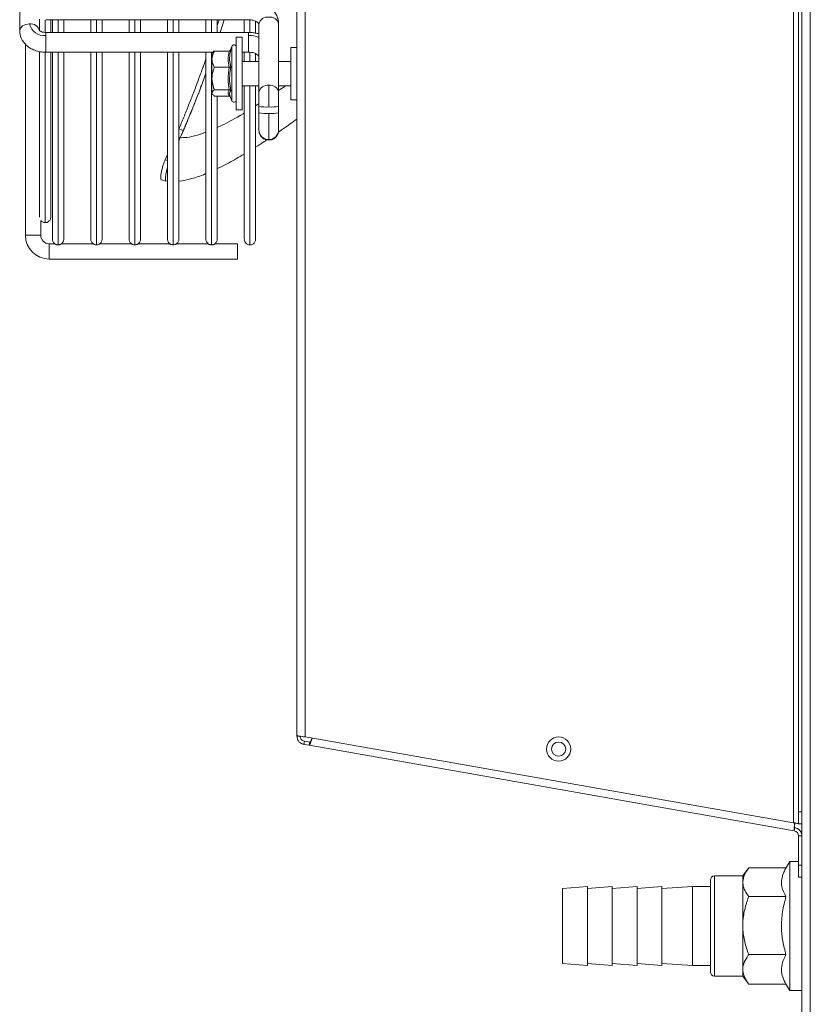
# Paper-space layout 'MensolaFissa' of a CAD drawing. Units: millimetres. Extents: x 60 to 4953, y 66 to 3487.
# Drawn here: x 1963 to 2159, y 2399 to 2643 of the extents above; entities that cross this region are included whole.
import ezdxf

# ---------------------------------------------------------------- set-up
doc = ezdxf.new("R2010")
doc.units = ezdxf.units.MM
doc.layers.add('WHITE', color=7, linetype='Continuous', lineweight=15)

psp = doc.layouts.new('MensolaFissa')

# ---------------------------------------------------------------- linework, layer by layer
at = {"layer": 'WHITE', "color": 7, "linetype": 'Continuous', "lineweight": 0, "ltscale": 12}
for p, q in [((2156.824, 3079.22), (2156.824, 2395.542)), ((2158.924, 2394.481), (2158.924, 3080.281)), ((2154.724, 3031.911), (2154.724, 2443.852)), ((2156.024, 3029.14), (2156.024, 2446.622)), ((2031.824, 3010.162), (2031.824, 2465.601)), ((2033.924, 3010.61), (2033.924, 2465.152)), ((1963.224, 2648.021), (1963.224, 2639.96)), ((1968.124, 2639.96), (1968.124, 2642.901)), ((1969.674, 2642.742), (2019.874, 2642.742)), ((1970.924, 2639.581), (1970.924, 2642.742)), ((1971.324, 2642.742), (1971.324, 2639.581)), ((1972.724, 2639.581), (1972.724, 2642.742)), ((1974.124, 2639.581), (1974.124, 2642.742)), ((1980.824, 2642.742), (1980.824, 2639.581)), ((1982.224, 2642.742), (1982.224, 2639.581)), ((1983.624, 2639.581), (1983.624, 2642.742)), ((1990.324, 2642.742), (1990.324, 2639.581)), ((1991.724, 2639.581), (1991.724, 2642.742)), ((1993.124, 2639.581), (1993.124, 2642.742)), ((1999.824, 2642.742), (1999.824, 2639.581)), ((2001.224, 2639.581), (2001.224, 2642.742)), ((2002.624, 2639.581), (2002.624, 2642.742)), ((2009.324, 2642.742), (2009.324, 2639.581)), ((2010.724, 2639.581), (2010.724, 2642.742)), ((2012.124, 2639.581), (2012.124, 2642.742)), ((2012.583, 2642.742), (2012.124, 2641.337)), ((2013.843, 2642.742), (2012.81, 2639.581)), ((2018.824, 2642.742), (2018.824, 2639.581)), ((1969.524, 2642.622), (1969.524, 2639.512)), ((2020.224, 2642.606), (2020.224, 2639.548)), ((2021.624, 2639.305), (2021.624, 2642.366)), ((2022.424, 2641.657), (2022.424, 2624.764)), ((2027.324, 2624.764), (2027.324, 2641.657)), ((2019.874, 2639.581), (1969.674, 2639.581)), ((1969.674, 2639.581), (1969.674, 2638.864)), ((1969.674, 2638.864), (1969.674, 2634.681)), ((2018.324, 2638.389), (2016.824, 2638.389)), ((2016.824, 2638.389), (2016.824, 2620.389)), ((2018.324, 2638.389), (2018.324, 2620.389)), ((2019.874, 2639.581), (2019.874, 2638.864)), ((2019.874, 2638.864), (2019.874, 2634.681)), ((1964.624, 2636.768), (1964.624, 2589.381)), ((2015.724, 2636.115), (2015.346, 2635.078)), ((2015.724, 2622.662), (2015.724, 2636.115)), ((2031.824, 2635.889), (2030.324, 2635.889)), ((2030.324, 2622.889), (2030.324, 2635.889)), ((1968.124, 2634.755), (1968.124, 2593.884)), ((1969.524, 2634.585), (1969.524, 2592.481)), ((1969.674, 2634.681), (2011.129, 2634.681)), ((1970.924, 2593.881), (1970.924, 2634.681)), ((1971.324, 2634.681), (1971.324, 2588.381)), ((1972.724, 2586.984), (1972.724, 2634.681)), ((1974.124, 2588.381), (1974.124, 2634.681)), ((1980.824, 2634.681), (1980.824, 2588.381)), ((1982.224, 2634.681), (1982.224, 2586.984)), ((1983.624, 2588.381), (1983.624, 2634.681)), ((1990.324, 2634.681), (1990.324, 2588.381)), ((1991.724, 2586.984), (1991.724, 2634.681)), ((1993.124, 2588.381), (1993.124, 2634.681)), ((1999.824, 2634.681), (1999.824, 2588.381)), ((2001.224, 2586.984), (2001.224, 2634.681)), ((2002.624, 2588.381), (2002.624, 2634.681)), ((2009.324, 2634.681), (2009.324, 2588.381)), ((2010.724, 2586.984), (2010.724, 2634.57)), ((2011.01, 2634.629), (2010.824, 2634.389)), ((2010.824, 2632.97), (2010.824, 2634.389)), ((2015.108, 2634.984), (2011.424, 2634.984)), ((2018.324, 2634.681), (2019.874, 2634.681)), ((2018.824, 2634.681), (2018.824, 2632.389)), ((2020.224, 2634.527), (2020.224, 2632.389)), ((2021.624, 2632.389), (2021.624, 2634.231)), ((2010.824, 2628.158), (2010.824, 2632.97)), ((2015.108, 2630.956), (2011.424, 2630.956)), ((2022.424, 2632.389), (2018.324, 2632.389)), ((2030.324, 2632.389), (2027.324, 2632.389)), ((2010.824, 2624.576), (2010.824, 2628.158)), ((2018.324, 2626.389), (2022.424, 2626.389)), ((2018.824, 2626.389), (2018.824, 2588.381)), ((2020.224, 2626.389), (2020.224, 2586.981)), ((2021.624, 2588.381), (2021.624, 2626.389)), ((2024.874, 2621.128), (2024.874, 2626.496)), ((2027.324, 2626.389), (2030.324, 2626.389)), ((2029.075, 2626.389), (2027.324, 2625.186)), ((2010.824, 2624.389), (2010.824, 2624.576)), ((2010.824, 2624.389), (2011.01, 2624.149)), ((2015.108, 2625.36), (2011.424, 2625.36)), ((2015.108, 2623.793), (2011.424, 2623.793)), ((2012.124, 2588.381), (2012.124, 2623.793)), ((2015.263, 2623.927), (2015.724, 2622.662)), ((2022.424, 2624.764), (2022.424, 2621.288)), ((2027.324, 2621.288), (2027.324, 2624.764)), ((2022.424, 2621.917), (2021.624, 2621.414)), ((2022.424, 2621.288), (2022.424, 2619.695)), ((2027.324, 2619.695), (2027.324, 2621.288)), ((2030.324, 2622.889), (2031.824, 2622.889)), ((2016.824, 2620.389), (2018.324, 2620.389)), ((2022.424, 2619.695), (2022.424, 2615.499)), ((2024.874, 2613.054), (2024.874, 2619.535)), ((2027.324, 2615.499), (2027.324, 2619.695)), ((2003.751, 2615.333), (2002.616, 2615.691)), ((2002.963, 2613.532), (2002.624, 2613.636)), ((2002.963, 2613.532), (2002.624, 2612.771)), ((2022.424, 2615.499), (2022.424, 2615.394)), ((2022.424, 2615.394), (2022.424, 2615.385)), ((2027.324, 2615.394), (2027.324, 2615.499)), ((2027.324, 2615.385), (2027.324, 2615.394)), ((2024.874, 2612.935), (2024.874, 2612.95)), ((1999.824, 2609.368), (1999.225, 2608.018)), ((1999.225, 2608.018), (1999.824, 2607.884)), ((1998.331, 2603.05), (1999.498, 2602.78)), ((1968.424, 2589.381), (1968.424, 2593.015)), ((1964.624, 2589.381), (1968.424, 2589.381)), ((1971.858, 2587.281), (1970.524, 2587.281)), ((1970.524, 2583.481), (1970.524, 2587.281)), ((1981.358, 2587.281), (1973.59, 2587.281)), ((1990.858, 2587.281), (1983.09, 2587.281)), ((2000.358, 2587.281), (1992.59, 2587.281)), ((2009.858, 2587.281), (2002.09, 2587.281)), ((2017.124, 2587.281), (2011.59, 2587.281)), ((2017.124, 2587.281), (2017.124, 2585.381)), ((2017.124, 2585.381), (2017.124, 2583.481)), ((1970.524, 2583.481), (2017.124, 2583.481)), ((2031.824, 2465.381), (2031.824, 2465.601)), ((2032.419, 2465.381), (2031.824, 2465.381)), ((2154.724, 2443.852), (2033.924, 2465.152)), ((2033.559, 2463.313), (2033.698, 2464.101)), ((2034.879, 2463.08), (2033.559, 2463.313)), ((2035.018, 2463.868), (2033.698, 2464.101)), ((2034.879, 2463.08), (2035.018, 2463.868)), ((2034.89, 2463.078), (2034.879, 2463.08)), ((2034.89, 2463.078), (2035.029, 2463.866)), ((2154.949, 2441.909), (2034.89, 2463.078)), ((2035.029, 2463.866), (2035.018, 2463.868)), ((2156.024, 2446.622), (2156.824, 2446.622)), ((2156.024, 2443.622), (2156.024, 2446.622)), ((2156.824, 2443.622), (2156.024, 2443.622)), ((2154.949, 2441.909), (2155.088, 2442.696)), ((2156.824, 2440.628), (2156.024, 2440.628)), ((2156.024, 2433.39), (2156.024, 2440.628)), ((2153.824, 2434.306), (2152.861, 2432.639)), ((2156.024, 2434.306), (2153.824, 2434.306)), ((2153.824, 2402.356), (2153.824, 2434.306)), ((2156.024, 2430.39), (2156.024, 2433.39)), ((2156.024, 2433.39), (2156.824, 2433.39)), ((2142.184, 2430.731), (2135.184, 2430.731)), ((2135.184, 2430.731), (2135.184, 2405.931)), ((2143.631, 2432.637), (2142.184, 2430.731)), ((2142.184, 2405.931), (2142.184, 2430.731)), ((2152.9, 2432.707), (2143.684, 2432.707)), ((2134.184, 2406.931), (2134.184, 2429.731)), ((2156.824, 2430.39), (2156.024, 2430.39)), ((2103.764, 2428.131), (2097.624, 2427.631)), ((2097.624, 2427.631), (2097.624, 2413.75)), ((2109.904, 2428.131), (2103.764, 2427.631)), ((2103.764, 2428.131), (2103.764, 2413.503)), ((2116.044, 2428.131), (2109.904, 2427.631)), ((2109.904, 2428.131), (2109.904, 2413.503)), ((2122.184, 2428.131), (2116.044, 2427.631)), ((2116.044, 2428.131), (2116.044, 2413.503)), ((2129.784, 2428.131), (2122.184, 2427.631)), ((2122.184, 2428.131), (2122.184, 2413.503)), ((2134.184, 2428.131), (2129.784, 2428.131)), ((2129.784, 2428.131), (2129.784, 2413.503)), ((2152.901, 2425.624), (2143.684, 2425.624)), ((2097.624, 2413.75), (2097.624, 2409.031)), ((2103.764, 2413.503), (2103.764, 2408.531)), ((2109.904, 2413.503), (2109.904, 2408.531)), ((2116.044, 2413.503), (2116.044, 2408.531)), ((2122.184, 2413.503), (2122.184, 2408.531)), ((2129.784, 2413.503), (2129.784, 2408.531)), ((2152.901, 2411.249), (2143.684, 2411.249)), ((2097.624, 2409.031), (2103.764, 2408.531)), ((2103.764, 2409.031), (2109.904, 2408.531)), ((2109.904, 2409.031), (2116.044, 2408.531)), ((2116.044, 2409.031), (2122.184, 2408.531)), ((2122.184, 2409.031), (2129.784, 2408.531)), ((2129.784, 2408.531), (2134.184, 2408.531)), ((2135.184, 2405.931), (2142.184, 2405.931)), ((2142.184, 2405.931), (2143.631, 2404.025)), ((2152.901, 2403.956), (2143.684, 2403.956)), ((2152.901, 2403.953), (2153.824, 2402.356)), ((2153.824, 2402.356), (2156.824, 2402.356))]:
    psp.add_line(p, q, dxfattribs=at)
at = {"layer": 'WHITE', "color": 7, "linetype": 'Continuous', "lineweight": 0, "ltscale": 12, "flags": 128}
psp.add_lwpolyline([(1965.674, 2641.692), (1964.736, 2641.56), (1963.941, 2641.185), (1963.41, 2640.623), (1963.224, 2639.96), (1963.224, 2639.959)], dxfattribs=at)
at = {"layer": 'WHITE', "color": 7, "linetype": 'Continuous', "lineweight": 0, "ltscale": 144}
for radius in [3, 1.75]:
    psp.add_circle((2096.621, 2462.145), radius, dxfattribs=at)
for centre, radius, start, end in [((2024.567, 2641.224), 2.187, 81.95053, 168.57825), ((2025.18, 2641.224), 2.187, 11.42175, 98.04947), ((1965.98, 2639.526), 2.188, 11.48954, 98.04073), ((1969.174, 2642.399), 3.571, 191.42175, 278.04947), ((2019.914, 2632.249), 6.615, 67.70655, 90.35025), ((2016.257, 2635.922), 0.567, 0, 160), ((2024.567, 2624.331), 2.187, 81.95053, 168.57825), ((2025.18, 2624.331), 2.187, 11.42175, 98.04947), ((2016.257, 2622.856), 0.567, 200, 0), ((2024.264, 2630.631), 9.522, 258.85761, 273.67234), ((2025.484, 2630.631), 9.522, 266.32766, 281.14239), ((2024.264, 2629.038), 9.522, 258.85761, 273.67234), ((2025.484, 2629.038), 9.522, 266.32766, 281.14239), ((2024.871, 2615.501), 2.447, 180.06124, 270.06111), ((2024.871, 2615.397), 2.447, 180.06124, 270.06111), ((2024.876, 2615.501), 2.447, 269.93889, 359.93876), ((2024.876, 2615.397), 2.447, 269.93889, 359.93876), ((1970.524, 2589.381), 5.9, 180, 270), ((1970.524, 2589.381), 2.1, 180, 270), ((2154.724, 2440.628), 1.3, 0, 80), ((2154.724, 2440.628), 2.1, 0, 80), ((2135.184, 2429.731), 1, 90, 180), ((2135.184, 2406.931), 1, 180, 270)]:
    psp.add_arc(centre, radius, start, end, dxfattribs=at)
at = {"layer": 'WHITE', "color": 7, "linetype": 'Continuous', "lineweight": 0, "ltscale": 12}
for points, knots in [([(2027.294, 2641.657), (2027.302, 2641.787), (2027.335, 2642.311), (2027.108, 2643.222), (2026.619, 2644.32), (2025.873, 2645.299), (2024.944, 2646.116), (2023.904, 2646.745), (2022.902, 2647.159), (2021.954, 2647.424), (2020.978, 2647.603), (2020.268, 2647.629), (2019.874, 2647.642)], [0, 0, 0, 0, 0.0388244, 0.1560731, 0.2742267, 0.3941061, 0.5139815, 0.6289007, 0.7347452, 0.8113681, 0.8952348, 1, 1, 1, 1]), ([(2019.874, 2642.742), (2020.182, 2642.725), (2020.611, 2642.701), (2021.175, 2642.557), (2021.592, 2642.401), (2021.978, 2642.182), (2022.249, 2641.956), (2022.391, 2641.766), (2022.425, 2641.671), (2022.423, 2641.663), (2022.422, 2641.66)], [0, 0, 0, 0, 0.17733, 0.2472157, 0.3603599, 0.4741305, 0.5942351, 0.7212194, 0.8625021, 1, 1, 1, 1]), ([(1963.224, 2639.96), (1963.3, 2639.345), (1963.462, 2638.043), (1964.558, 2636.622), (1965.811, 2635.686), (1966.976, 2635.128), (1968.29, 2634.753), (1969.208, 2634.706), (1969.674, 2634.681)], [0, 0, 0, 0, 0.2150386, 0.4559949, 0.5853258, 0.7194002, 0.8577455, 1, 1, 1, 1]), ([(1969.674, 2639.581), (1969.512, 2639.588), (1969.198, 2639.601), (1968.809, 2639.686), (1968.516, 2639.786), (1968.259, 2639.908), (1968.15, 2639.992), (1968.143, 2639.976), (1968.142, 2639.972)], [0, 0, 0, 0, 0.168664, 0.3284794, 0.4804484, 0.6259345, 0.9026342, 1, 1, 1, 1]), ([(2022.424, 2639.218), (2022.275, 2639.262), (2021.83, 2639.394), (2020.977, 2639.539), (2020.267, 2639.566), (2019.874, 2639.581)], [0, 0, 0, 0, 0.1824147, 0.5459172, 1, 1, 1, 1]), ([(2009.324, 2633.03), (2009.194, 2632.663), (2008.869, 2631.74), (2008.343, 2630.28), (2007.847, 2628.92), (2007.349, 2627.573), (2006.85, 2626.238), (2006.35, 2624.922), (2005.849, 2623.621), (2005.347, 2622.334), (2004.744, 2620.816), (2004.241, 2619.573), (2003.735, 2618.341), (2003.227, 2617.119), (2002.82, 2616.167), (2002.616, 2615.691)], [0, 0, 0, 0, 0.0588627, 0.1482239, 0.2375854, 0.2822648, 0.3716268, 0.4609891, 0.5056686, 0.5950315, 0.6843946, 0.7737583, 0.818438, 0.9091897, 1, 1, 1, 1]), ([(2011.424, 2634.984), (2011.332, 2634.814), (2010.986, 2634.169), (2010.893, 2633.479), (2010.824, 2632.97)], [0, 0, 0, 0, 0.2632543, 1, 1, 1, 1]), ([(2011.067, 2634.584), (2011.104, 2634.669), (2011.164, 2634.806), (2011.351, 2634.935), (2011.424, 2634.984)], [0, 0, 0, 0, 0.6145584, 1, 1, 1, 1]), ([(2015.108, 2630.956), (2014.977, 2631.616), (2014.711, 2632.959), (2014.974, 2634.302), (2015.108, 2634.984)], [0, 0, 0, 0, 0.4921483, 1, 1, 1, 1]), ([(2015.483, 2635.268), (2015.483, 2635.267), (2015.467, 2635.226), (2015.425, 2635.149), (2015.336, 2635.059), (2015.227, 2634.997), (2015.148, 2634.989), (2015.108, 2634.984)], [0, 0, 0, 0, 0.007914, 0.2675353, 0.5286026, 0.7638165, 1, 1, 1, 1]), ([(2015.483, 2635.268), (2015.442, 2635.102), (2015.235, 2634.267), (2015.086, 2632.831), (2015.358, 2631.603), (2015.483, 2631.035)], [0, 0, 0, 0, 0.1180833, 0.5922585, 1, 1, 1, 1]), ([(2019.874, 2634.681), (2020.108, 2634.672), (2020.565, 2634.652), (2021.157, 2634.517), (2021.629, 2634.343), (2022.079, 2634.095), (2022.382, 2633.804), (2022.41, 2633.664), (2022.424, 2633.596)], [0, 0, 0, 0, 0.1471743, 0.2867362, 0.4191041, 0.5449537, 0.7798614, 1, 1, 1, 1]), ([(2010.824, 2632.97), (2010.827, 2632.868), (2010.847, 2632.204), (2011.11, 2631.524), (2011.412, 2630.978), (2011.424, 2630.956)], [0, 0, 0, 0, 0.1484857, 0.9655712, 1, 1, 1, 1]), ([(2011.424, 2630.956), (2011.147, 2630.132), (2010.838, 2629.212), (2010.825, 2628.257), (2010.824, 2628.158)], [0, 0, 0, 0, 0.8960372, 1, 1, 1, 1]), ([(2015.108, 2625.36), (2014.977, 2626.278), (2014.711, 2628.143), (2014.974, 2630.008), (2015.108, 2630.956)], [0, 0, 0, 0, 0.4921483, 1, 1, 1, 1]), ([(2015.483, 2631.035), (2015.483, 2631.035), (2015.467, 2631.023), (2015.425, 2631.002), (2015.336, 2630.977), (2015.227, 2630.959), (2015.148, 2630.957), (2015.108, 2630.956)], [0, 0, 0, 0, 0.007914, 0.2675353, 0.5286026, 0.7638165, 1, 1, 1, 1]), ([(2015.483, 2631.035), (2015.442, 2630.806), (2015.235, 2629.66), (2015.086, 2627.678), (2015.358, 2625.953), (2015.483, 2625.156)], [0, 0, 0, 0, 0.1180833, 0.5922585, 1, 1, 1, 1]), ([(2009.324, 2629.485), (2009.232, 2629.233), (2008.982, 2628.546), (2008.573, 2627.438), (2008.095, 2626.16), (2007.617, 2624.897), (2007.137, 2623.648), (2006.657, 2622.415), (2006.177, 2621.198), (2005.532, 2619.588), (2004.884, 2618.009), (2004.236, 2616.465), (2003.912, 2615.71), (2003.751, 2615.333)], [0, 0, 0, 0, 0.0498763, 0.1358566, 0.221837, 0.3078176, 0.3937984, 0.4797794, 0.5657605, 0.6517418, 0.8257298, 0.9128467, 1, 1, 1, 1]), ([(2003.751, 2615.333), (2004.666, 2617.52), (2006.498, 2621.902), (2008.368, 2626.733), (2009.297, 2629.385), (2009.324, 2629.462)], [0, 0, 0, 0, 0.4918175, 0.9851416, 1, 1, 1, 1]), ([(2010.824, 2628.158), (2010.905, 2627.39), (2011.005, 2626.432), (2011.354, 2625.537), (2011.424, 2625.36)], [0, 0, 0, 0, 0.80146211, 1, 1, 1, 1]), ([(2011.424, 2625.36), (2011.147, 2625.129), (2010.838, 2624.872), (2010.825, 2624.604), (2010.824, 2624.576)], [0, 0, 0, 0, 0.8960372, 1, 1, 1, 1]), ([(2010.824, 2624.576), (2010.905, 2624.361), (2011.005, 2624.093), (2011.354, 2623.843), (2011.424, 2623.793)], [0, 0, 0, 0, 0.8014621, 1, 1, 1, 1]), ([(2015.108, 2623.793), (2014.977, 2624.05), (2014.711, 2624.572), (2014.974, 2625.094), (2015.108, 2625.36)], [0, 0, 0, 0, 0.4921483, 1, 1, 1, 1]), ([(2015.483, 2625.156), (2015.483, 2625.157), (2015.467, 2625.186), (2015.425, 2625.242), (2015.336, 2625.306), (2015.227, 2625.351), (2015.148, 2625.357), (2015.108, 2625.36)], [0, 0, 0, 0, 0.007914, 0.2675353, 0.5286026, 0.7638165, 1, 1, 1, 1]), ([(2015.108, 2623.793), (2015.147, 2623.788), (2015.226, 2623.779), (2015.308, 2623.739), (2015.34, 2623.705), (2015.346, 2623.699)], [0, 0, 0, 0, 0.4536527, 0.905443, 1, 1, 1, 1]), ([(2015.483, 2625.156), (2015.442, 2625.093), (2015.237, 2624.782), (2015.086, 2624.377), (2015.259, 2624.026), (2015.3, 2623.941)], [0, 0, 0, 0, 0.1588768, 0.7968621, 1, 1, 1, 1]), ([(2018.824, 2619.655), (2018.715, 2619.587), (2016.756, 2618.353), (2014.517, 2617.156), (2012.584, 2616.292), (2012.124, 2616.086)], [0, 0, 0, 0, 0.0428273, 0.7719566, 1, 1, 1, 1]), ([(2027.256, 2614.92), (2027.708, 2615.222), (2029.158, 2616.191), (2030.737, 2617.334), (2031.824, 2618.121)], [0, 0, 0, 0, 0.3112524, 1, 1, 1, 1]), ([(2003.751, 2615.333), (2003.603, 2614.992), (2003.34, 2614.385), (2003.078, 2613.793), (2002.963, 2613.532)], [0, 0, 0, 0, 0.56044243, 1, 1, 1, 1]), ([(2009.324, 2614.901), (2008.608, 2614.635), (2006.89, 2613.994), (2004.504, 2613.523), (2003.476, 2613.529), (2002.963, 2613.532)], [0, 0, 0, 0, 0.2634104, 0.6326379, 1, 1, 1, 1]), ([(2022.424, 2615.385), (2022.444, 2615.149), (2022.485, 2614.653), (2022.837, 2613.947), (2023.412, 2613.364), (2024.128, 2612.994), (2024.638, 2612.961), (2024.872, 2612.946)], [0, 0, 0, 0, 0.1838349, 0.3873871, 0.6024498, 0.8175125, 1, 1, 1, 1]), ([(2024.875, 2612.946), (2025.109, 2612.961), (2025.62, 2612.994), (2026.336, 2613.364), (2026.91, 2613.947), (2027.262, 2614.653), (2027.304, 2615.149), (2027.324, 2615.385)], [0, 0, 0, 0, 0.1824875, 0.3975502, 0.6126129, 0.8161651, 1, 1, 1, 1]), ([(2021.624, 2611.192), (2022.317, 2611.627), (2023.22, 2612.194), (2024.191, 2612.852), (2024.416, 2613.005)], [0, 0, 0, 0, 0.7676296, 1, 1, 1, 1]), ([(2012.124, 2605.877), (2012.382, 2605.99), (2013.261, 2606.376), (2015.464, 2607.534), (2017.503, 2608.716), (2018.824, 2609.481)], [0, 0, 0, 0, 0.1276499, 0.4350368, 1, 1, 1, 1]), ([(1999.225, 2608.018), (1999.12, 2607.765), (1998.911, 2607.259), (1998.603, 2606.291), (1998.348, 2605.304), (1998.175, 2604.387), (1998.113, 2603.653), (1998.166, 2603.17), (1998.278, 2603.089), (1998.331, 2603.05)], [0, 0, 0, 0, 0.1456605, 0.2913016, 0.43667, 0.5816224, 0.7261463, 0.8705005, 1, 1, 1, 1]), ([(1999.824, 2606.165), (1999.809, 2606.12), (1999.693, 2605.764), (1999.518, 2605.039), (1999.343, 2604.127), (1999.281, 2603.389), (1999.329, 2602.898), (1999.443, 2602.818), (1999.498, 2602.78)], [0, 0, 0, 0, 0.0291225, 0.2269404, 0.4241406, 0.6207974, 0.8173275, 1, 1, 1, 1]), ([(2002.624, 2602.769), (2002.642, 2602.77), (2003.578, 2602.831), (2005.164, 2603.186), (2007.388, 2603.886), (2008.574, 2604.284), (2009.263, 2604.595), (2009.324, 2604.622)], [0, 0, 0, 0, 0.0097335, 0.4933506, 0.7350576, 0.9767636, 1, 1, 1, 1]), ([(1968.424, 2593.037), (1968.455, 2592.991), (1968.563, 2592.832), (1968.84, 2592.643), (1969.186, 2592.498), (1969.42, 2592.494), (1969.517, 2592.492)], [0, 0, 0, 0, 0.130234, 0.451585, 0.772936, 1, 1, 1, 1]), ([(1969.531, 2592.492), (1969.627, 2592.494), (1969.861, 2592.499), (1970.211, 2592.641), (1970.536, 2592.885), (1970.767, 2593.203), (1970.901, 2593.543), (1970.916, 2593.772), (1970.924, 2593.881)], [0, 0, 0, 0, 0.1321079, 0.3190727, 0.5060376, 0.6853661, 0.851137, 1, 1, 1, 1]), ([(1971.324, 2588.381), (1971.331, 2588.272), (1971.346, 2588.042), (1971.483, 2587.706), (1971.659, 2587.438), (1971.817, 2587.328), (1971.867, 2587.293)], [0, 0, 0, 0, 0.2577898, 0.54485937, 0.85540688, 1, 1, 1, 1]), ([(1972.724, 2586.984), (1972.632, 2586.989), (1972.45, 2587), (1972.213, 2587.074), (1972.03, 2587.162), (1971.903, 2587.246), (1971.869, 2587.272), (1971.854, 2587.284), (1971.858, 2587.281), (1971.858, 2587.281)], [0, 0, 0, 0, 0.1777305, 0.3552639, 0.5290055, 0.7200422, 0.9385688, 0.9999854, 1, 1, 1, 1]), ([(1972.724, 2586.984), (1972.815, 2586.989), (1972.998, 2587), (1973.235, 2587.074), (1973.417, 2587.162), (1973.545, 2587.246), (1973.578, 2587.272), (1973.594, 2587.284), (1973.59, 2587.281), (1973.59, 2587.281)], [0, 0, 0, 0, 0.1777305, 0.3552639, 0.5290055, 0.7200422, 0.9385688, 0.9999854, 1, 1, 1, 1]), ([(1973.581, 2587.293), (1973.631, 2587.328), (1973.788, 2587.438), (1973.964, 2587.706), (1974.101, 2588.042), (1974.116, 2588.272), (1974.124, 2588.381)], [0, 0, 0, 0, 0.14459312, 0.45514063, 0.7422102, 1, 1, 1, 1]), ([(1980.824, 2588.381), (1980.831, 2588.272), (1980.846, 2588.042), (1980.983, 2587.706), (1981.159, 2587.438), (1981.317, 2587.328), (1981.367, 2587.293)], [0, 0, 0, 0, 0.2577898, 0.5448594, 0.8554069, 1, 1, 1, 1]), ([(1981.358, 2587.281), (1981.366, 2587.274), (1981.383, 2587.261), (1981.52, 2587.166), (1981.731, 2587.066), (1981.974, 2586.996), (1982.147, 2586.987), (1982.224, 2586.984)], [0, 0, 0, 0, 0.23622396, 0.47315603, 0.66184035, 0.85116996, 1, 1, 1, 1]), ([(1983.09, 2587.281), (1983.081, 2587.274), (1983.065, 2587.261), (1982.927, 2587.166), (1982.716, 2587.066), (1982.473, 2586.996), (1982.3, 2586.987), (1982.224, 2586.984)], [0, 0, 0, 0, 0.236224, 0.473156, 0.6618404, 0.85117, 1, 1, 1, 1]), ([(1983.081, 2587.293), (1983.131, 2587.328), (1983.288, 2587.438), (1983.464, 2587.706), (1983.601, 2588.042), (1983.616, 2588.272), (1983.624, 2588.381)], [0, 0, 0, 0, 0.1445931, 0.4551406, 0.7422102, 1, 1, 1, 1]), ([(1990.324, 2588.381), (1990.331, 2588.272), (1990.346, 2588.042), (1990.483, 2587.706), (1990.659, 2587.438), (1990.817, 2587.328), (1990.867, 2587.293)], [0, 0, 0, 0, 0.2577898, 0.5448594, 0.8554069, 1, 1, 1, 1]), ([(1991.724, 2586.984), (1991.632, 2586.989), (1991.45, 2587), (1991.213, 2587.074), (1991.03, 2587.162), (1990.903, 2587.246), (1990.869, 2587.272), (1990.854, 2587.284), (1990.858, 2587.281), (1990.858, 2587.281)], [0, 0, 0, 0, 0.1777305, 0.3552639, 0.5290055, 0.7200422, 0.9385688, 0.9999854, 1, 1, 1, 1]), ([(1991.724, 2586.984), (1991.815, 2586.989), (1991.998, 2587), (1992.235, 2587.074), (1992.417, 2587.162), (1992.545, 2587.246), (1992.578, 2587.272), (1992.594, 2587.284), (1992.59, 2587.281), (1992.59, 2587.281)], [0, 0, 0, 0, 0.1777305, 0.3552639, 0.5290055, 0.7200422, 0.9385688, 0.9999854, 1, 1, 1, 1]), ([(1992.581, 2587.293), (1992.631, 2587.328), (1992.788, 2587.438), (1992.964, 2587.706), (1993.101, 2588.042), (1993.116, 2588.272), (1993.124, 2588.381)], [0, 0, 0, 0, 0.14459312, 0.45514063, 0.7422102, 1, 1, 1, 1]), ([(1999.824, 2588.381), (1999.831, 2588.272), (1999.846, 2588.042), (1999.983, 2587.706), (2000.159, 2587.438), (2000.317, 2587.328), (2000.367, 2587.293)], [0, 0, 0, 0, 0.2577898, 0.5448594, 0.8554069, 1, 1, 1, 1]), ([(2001.224, 2586.984), (2001.132, 2586.989), (2000.95, 2587), (2000.713, 2587.074), (2000.53, 2587.162), (2000.403, 2587.246), (2000.369, 2587.272), (2000.354, 2587.284), (2000.358, 2587.281), (2000.358, 2587.281)], [0, 0, 0, 0, 0.1777305, 0.3552639, 0.5290055, 0.7200422, 0.9385688, 0.9999854, 1, 1, 1, 1]), ([(2001.224, 2586.984), (2001.315, 2586.989), (2001.498, 2587), (2001.735, 2587.074), (2001.917, 2587.162), (2002.045, 2587.246), (2002.078, 2587.272), (2002.094, 2587.284), (2002.09, 2587.281), (2002.09, 2587.281)], [0, 0, 0, 0, 0.1777305, 0.3552639, 0.5290055, 0.7200422, 0.9385688, 0.9999854, 1, 1, 1, 1]), ([(2002.081, 2587.293), (2002.131, 2587.328), (2002.288, 2587.438), (2002.464, 2587.706), (2002.601, 2588.042), (2002.616, 2588.272), (2002.624, 2588.381)], [0, 0, 0, 0, 0.1445931, 0.4551406, 0.7422102, 1, 1, 1, 1]), ([(2009.324, 2588.381), (2009.331, 2588.272), (2009.346, 2588.042), (2009.483, 2587.706), (2009.659, 2587.438), (2009.817, 2587.328), (2009.867, 2587.293)], [0, 0, 0, 0, 0.2577898, 0.5448594, 0.8554069, 1, 1, 1, 1]), ([(2010.724, 2586.984), (2010.632, 2586.989), (2010.45, 2587), (2010.213, 2587.074), (2010.03, 2587.162), (2009.903, 2587.246), (2009.869, 2587.272), (2009.854, 2587.284), (2009.858, 2587.281), (2009.858, 2587.281)], [0, 0, 0, 0, 0.1777305, 0.3552639, 0.5290055, 0.7200422, 0.9385688, 0.9999854, 1, 1, 1, 1]), ([(2010.724, 2586.984), (2010.815, 2586.989), (2010.998, 2587), (2011.235, 2587.074), (2011.417, 2587.162), (2011.545, 2587.246), (2011.578, 2587.272), (2011.594, 2587.284), (2011.59, 2587.281), (2011.59, 2587.281)], [0, 0, 0, 0, 0.1777305, 0.3552639, 0.5290055, 0.7200422, 0.9385688, 0.9999854, 1, 1, 1, 1]), ([(2011.581, 2587.293), (2011.631, 2587.328), (2011.788, 2587.438), (2011.964, 2587.706), (2012.101, 2588.042), (2012.116, 2588.272), (2012.124, 2588.381)], [0, 0, 0, 0, 0.1445931, 0.4551406, 0.7422102, 1, 1, 1, 1]), ([(2018.824, 2588.381), (2018.831, 2588.272), (2018.847, 2588.043), (2018.981, 2587.703), (2019.211, 2587.385), (2019.537, 2587.141), (2019.887, 2586.999), (2020.121, 2586.994), (2020.218, 2586.992)], [0, 0, 0, 0, 0.1487719, 0.3144412, 0.4936598, 0.6805102, 0.8673606, 1, 1, 1, 1]), ([(2020.229, 2586.992), (2020.326, 2586.994), (2020.56, 2586.999), (2020.911, 2587.141), (2021.236, 2587.385), (2021.467, 2587.703), (2021.601, 2588.043), (2021.616, 2588.272), (2021.624, 2588.381)], [0, 0, 0, 0, 0.1326394, 0.3194898, 0.5063402, 0.6855588, 0.8512281, 1, 1, 1, 1]), ([(2034.89, 2463.078), (2034.932, 2463.103), (2035.016, 2463.152), (2035.211, 2463.612), (2035.42, 2464.209), (2035.565, 2464.662), (2035.626, 2464.852)], [0, 0, 0, 0, 0.2688824, 0.5377648, 0.8066472, 1, 1, 1, 1]), ([(2035.029, 2463.866), (2035.069, 2463.879), (2035.149, 2463.904), (2035.312, 2464.182), (2035.468, 2464.52), (2035.571, 2464.768), (2035.607, 2464.855)], [0, 0, 0, 0, 0.2819892, 0.5639783, 0.8459675, 1, 1, 1, 1]), ([(2143.684, 2425.624), (2143.683, 2425.625), (2143.323, 2426.093), (2142.689, 2427.055), (2142.159, 2428.585), (2142.248, 2430.197), (2142.867, 2431.583), (2143.466, 2432.407), (2143.684, 2432.707)], [0, 0, 0, 0, 0.00036211, 0.20666817, 0.41688228, 0.63857091, 0.86848625, 1, 1, 1, 1]), ([(2152.901, 2432.707), (2152.717, 2432.372), (2152.218, 2431.465), (2151.748, 2429.927), (2151.776, 2427.865), (2152.487, 2426.448), (2152.901, 2425.624)], [0, 0, 0, 0, 0.144526, 0.3926862, 0.64696, 1, 1, 1, 1]), ([(2143.684, 2411.249), (2143.323, 2412.296), (2142.592, 2414.414), (2142.121, 2417.755), (2142.337, 2421.159), (2143.004, 2423.764), (2143.541, 2425.234), (2143.684, 2425.624)], [0, 0, 0, 0, 0.2250985, 0.4555556, 0.6813621, 0.915342, 1, 1, 1, 1]), ([(2152.901, 2425.624), (2152.579, 2424.377), (2151.93, 2421.854), (2151.693, 2418.117), (2152.041, 2414.544), (2152.612, 2412.354), (2152.901, 2411.249)], [0, 0, 0, 0, 0.26460769, 0.53495346, 0.76534607, 1, 1, 1, 1]), ([(2143.684, 2403.956), (2143.323, 2404.487), (2142.592, 2405.561), (2142.121, 2407.256), (2142.337, 2408.983), (2143.004, 2410.305), (2143.541, 2411.051), (2143.684, 2411.249)], [0, 0, 0, 0, 0.2250985, 0.4555556, 0.6813621, 0.915342, 1, 1, 1, 1]), ([(2152.901, 2411.249), (2152.579, 2410.616), (2151.93, 2409.336), (2151.693, 2407.44), (2152.041, 2405.627), (2152.612, 2404.516), (2152.901, 2403.956)], [0, 0, 0, 0, 0.2646077, 0.5349535, 0.7653461, 1, 1, 1, 1])]:
    psp.add_open_spline(points, degree=3, knots=knots, dxfattribs=at)
for points in [[(2033.924, 2465.152), (2033.649, 2465.189), (2033.098, 2465.264), (2032.404, 2465.376), (2031.918, 2465.488), (2031.855, 2465.563), (2031.824, 2465.601)], [(2031.824, 2465.381), (2031.849, 2465.136), (2031.898, 2464.647), (2032.286, 2464.007), (2032.849, 2463.514), (2033.323, 2463.38), (2033.559, 2463.313)], [(2032.624, 2465.381), (2032.639, 2465.23), (2032.67, 2464.927), (2032.91, 2464.53), (2033.259, 2464.225), (2033.552, 2464.142), (2033.698, 2464.101)], [(2156.024, 2443.622), (2156.004, 2443.641), (2155.965, 2443.68), (2155.664, 2443.737), (2155.235, 2443.794), (2154.894, 2443.832), (2154.724, 2443.852)], [(2155.088, 2444.016), (2155.059, 2443.742), (2155.001, 2443.193), (2154.937, 2442.5), (2154.909, 2442.012), (2154.936, 2441.943), (2154.949, 2441.909)], [(2155.088, 2444.016), (2155.078, 2443.845), (2155.056, 2443.503), (2155.038, 2443.07), (2155.042, 2442.764), (2155.073, 2442.719), (2155.088, 2442.696)]]:
    psp.add_open_spline(points, degree=3, dxfattribs=at)

doc.saveas('drawing.dxf')
